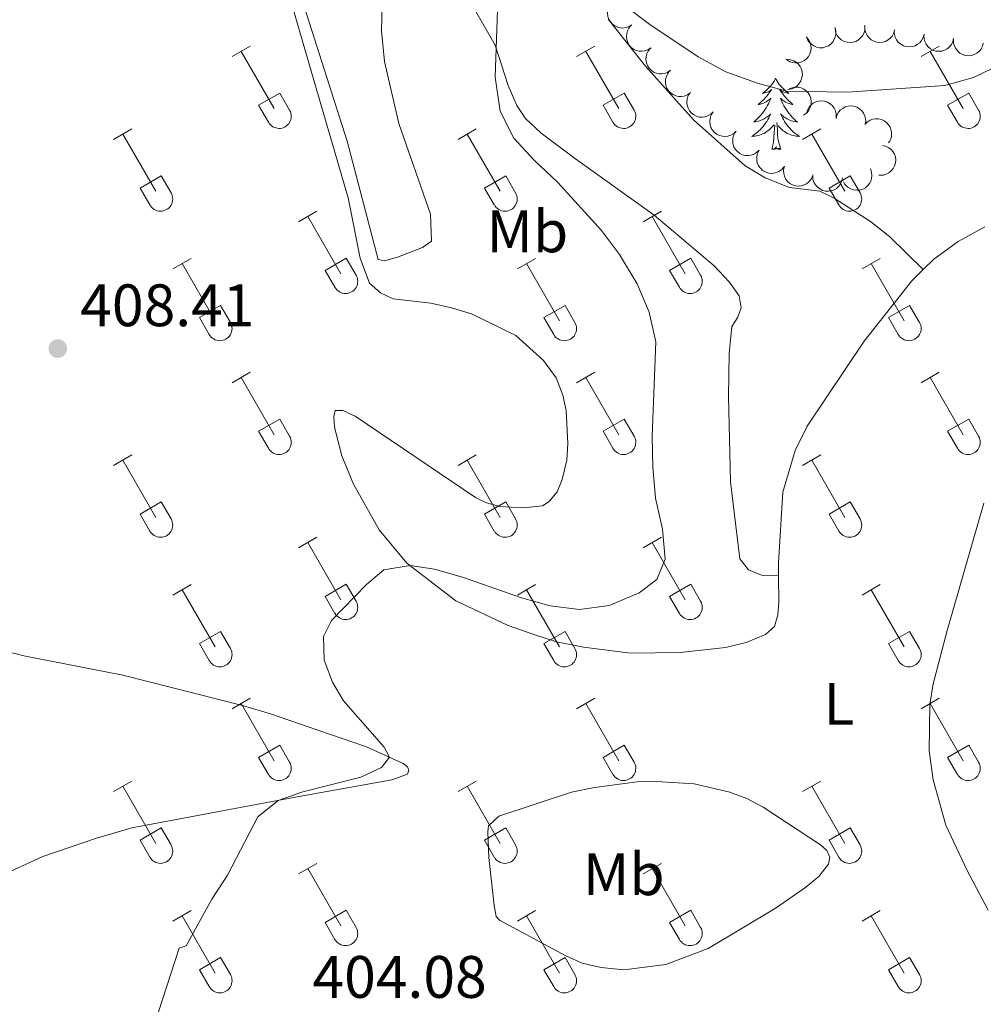
# Model space of a CAD drawing. Units: metres. Extents: x 611467 to 615969, y 643534 to 646575.
# Drawn here: x 614604 to 614765, y 646012 to 646177 of the extents above; entities that cross this region are included whole.
import ezdxf
from ezdxf.enums import TextEntityAlignment as Align

# ---------------------------------------------------------------- set-up
doc = ezdxf.new("R2010")
doc.units = ezdxf.units.M
doc.header["$MEASUREMENT"] = 0
for name, color, linetype, lineweight in [('Carátula', 7, 'Continuous', 5), ('Elementos auxiliares', 7, 'Continuous', 5), ('Entidades rústicas y varios', 7, 'Continuous', 5), ('Relieve y altimetría', 7, 'Continuous', 5), ('Textos de rotulación', 7, 'Continuous', 5)]:
    doc.layers.add(name, color=color, linetype=linetype, lineweight=lineweight)
doc.styles.add('Style-arial', font='arial.shx', dxfattribs={"bigfont": 'arialbig.shx'})
doc.styles.add('Style-Arial Narrow', font='txt')

# ---------------------------------------------------------------- blocks, each defined once
blk = doc.blocks.new('5PATER_37')
at = {"layer": 'Relieve y altimetría', "linetype": 'Continuous', "lineweight": 0}
h = blk.add_hatch(color=250, dxfattribs=at)
edge = h.paths.add_edge_path(flags=16)
edge.add_ellipse((0, 0), major_axis=(-1.1, -1.11), ratio=0.999422, start_angle=0, end_angle=360)

msp = doc.modelspace()

# ---------------------------------------------------------------- linework, layer by layer
at = {"layer": 'Carátula', "color": 7, "linetype": 'Continuous', "lineweight": 0}
msp.add_3dface([(611514.97, 643534.34), (615969.39, 643605.83), (615921.73, 646575.46), (611467.31, 646503.97)], dxfattribs=at)
at = {"layer": 'Elementos auxiliares', "color": 250, "linetype": 'Continuous', "lineweight": 0}
msp.add_3dface([(612366.26, 643942.1), (612329.67, 646255.2), (615782.84, 646310.64), (615820.55, 643997.54)], dxfattribs=at)
at = {"layer": 'Entidades rústicas y varios', "color": 32, "linetype": 'Continuous', "lineweight": 0}
for p, q in [((614639.31, 646170.36), (614642.36, 646172.12)), ((614696.94, 646170.36), (614699.98, 646172.12)), ((614754.56, 646170.36), (614757.6, 646172.12)), ((614640.84, 646171.24), (614646.36, 646161.67)), ((614698.46, 646171.24), (614703.99, 646161.67)), ((614756.08, 646171.24), (614761.61, 646161.67)), ((614643.74, 646162.23), (614647.28, 646164.26)), ((614647.28, 646164.26), (614648.93, 646161.42)), ((614701.37, 646162.23), (614704.91, 646164.26)), ((614704.91, 646164.26), (614706.56, 646161.42)), ((614758.99, 646162.23), (614762.53, 646164.26)), ((614762.53, 646164.26), (614764.18, 646161.42)), ((614643.74, 646162.23), (614645.38, 646159.4)), ((614701.37, 646162.23), (614703, 646159.4)), ((614758.99, 646162.23), (614760.62, 646159.4)), ((614619.49, 646156.52), (614622.53, 646158.27)), ((614621.01, 646157.4), (614626.53, 646147.83)), ((614677.11, 646156.52), (614680.15, 646158.27)), ((614678.63, 646157.4), (614684.16, 646147.83)), ((614734.74, 646156.52), (614737.78, 646158.27)), ((614736.26, 646157.4), (614741.78, 646147.83)), ((614623.92, 646148.38), (614627.46, 646150.42)), ((614627.46, 646150.42), (614629.1, 646147.57)), ((614681.54, 646148.38), (614685.08, 646150.42)), ((614685.08, 646150.42), (614686.73, 646147.57)), ((614739.17, 646148.38), (614742.7, 646150.42)), ((614742.7, 646150.42), (614744.35, 646147.57)), ((614623.92, 646148.38), (614625.55, 646145.55)), ((614681.54, 646148.38), (614683.17, 646145.55)), ((614739.17, 646148.38), (614740.8, 646145.55)), ((614650.44, 646142.75), (614653.48, 646144.5)), ((614708.06, 646142.75), (614711.11, 646144.5)), ((614651.96, 646143.62), (614657.49, 646134.05)), ((614709.59, 646143.62), (614715.11, 646134.05)), ((614629.42, 646134.85), (614632.46, 646136.61)), ((614630.94, 646135.73), (614636.47, 646126.15)), ((614654.87, 646134.61), (614658.41, 646136.65)), ((614658.41, 646136.65), (614660.06, 646133.8)), ((614687.04, 646134.85), (614690.08, 646136.61)), ((614688.56, 646135.73), (614694.09, 646126.15)), ((614712.49, 646134.61), (614716.03, 646136.65)), ((614716.03, 646136.65), (614717.68, 646133.8)), ((614744.67, 646134.85), (614747.71, 646136.61)), ((614746.19, 646135.73), (614751.71, 646126.15)), ((614654.87, 646134.61), (614656.5, 646131.78)), ((614712.49, 646134.61), (614714.13, 646131.78)), ((614633.85, 646126.71), (614637.39, 646128.75)), ((614637.39, 646128.75), (614639.03, 646125.9)), ((614691.47, 646126.71), (614695.01, 646128.75)), ((614695.01, 646128.75), (614696.66, 646125.9)), ((614749.1, 646126.71), (614752.64, 646128.75)), ((614752.64, 646128.75), (614754.28, 646125.9)), ((614633.85, 646126.71), (614635.48, 646123.88)), ((614691.47, 646126.71), (614693.1, 646123.88)), ((614749.1, 646126.71), (614750.73, 646123.88)), ((614639.31, 646115.82), (614642.36, 646117.57)), ((614696.94, 646115.82), (614699.98, 646117.57)), ((614754.56, 646115.82), (614757.6, 646117.57)), ((614640.84, 646116.69), (614646.36, 646107.12)), ((614698.46, 646116.69), (614703.99, 646107.12)), ((614756.08, 646116.69), (614761.61, 646107.12)), ((614643.74, 646107.68), (614647.28, 646109.72)), ((614647.28, 646109.72), (614648.93, 646106.87)), ((614701.37, 646107.68), (614704.91, 646109.72)), ((614704.91, 646109.72), (614706.56, 646106.87)), ((614758.99, 646107.68), (614762.53, 646109.72)), ((614762.53, 646109.72), (614764.18, 646106.87)), ((614643.74, 646107.68), (614645.38, 646104.85)), ((614701.37, 646107.68), (614703, 646104.85)), ((614758.99, 646107.68), (614760.62, 646104.85)), ((614619.49, 646101.97), (614622.53, 646103.73)), ((614621.01, 646102.85), (614626.53, 646093.28)), ((614677.11, 646101.97), (614680.15, 646103.73)), ((614678.63, 646102.85), (614684.16, 646093.28)), ((614734.74, 646101.97), (614737.78, 646103.73)), ((614736.26, 646102.85), (614741.78, 646093.28)), ((614623.92, 646093.83), (614627.46, 646095.87)), ((614627.46, 646095.87), (614629.1, 646093.02)), ((614681.54, 646093.83), (614685.08, 646095.87)), ((614685.08, 646095.87), (614686.73, 646093.02)), ((614739.17, 646093.83), (614742.7, 646095.87)), ((614742.7, 646095.87), (614744.35, 646093.02)), ((614623.92, 646093.83), (614625.55, 646091)), ((614681.54, 646093.83), (614683.17, 646091)), ((614739.17, 646093.83), (614740.8, 646091)), ((614650.44, 646088.2), (614653.48, 646089.96)), ((614708.06, 646088.2), (614711.11, 646089.96)), ((614651.96, 646089.08), (614657.49, 646079.51)), ((614709.59, 646089.08), (614715.11, 646079.51)), ((614629.42, 646080.3), (614632.46, 646082.06)), ((614654.87, 646080.06), (614658.41, 646082.1)), ((614658.41, 646082.1), (614660.06, 646079.25)), ((614687.04, 646080.3), (614690.08, 646082.06)), ((614712.49, 646080.06), (614716.03, 646082.1)), ((614716.03, 646082.1), (614717.68, 646079.25)), ((614744.67, 646080.3), (614747.71, 646082.06)), ((614630.94, 646081.18), (614636.47, 646071.61)), ((614654.87, 646080.06), (614656.5, 646077.23)), ((614688.56, 646081.18), (614694.09, 646071.61)), ((614712.49, 646080.06), (614714.13, 646077.23)), ((614746.19, 646081.18), (614751.71, 646071.61)), ((614633.85, 646072.17), (614637.39, 646074.21)), ((614637.39, 646074.21), (614639.03, 646071.35)), ((614691.47, 646072.17), (614695.01, 646074.21)), ((614695.01, 646074.21), (614696.66, 646071.35)), ((614749.1, 646072.17), (614752.64, 646074.21)), ((614752.64, 646074.21), (614754.28, 646071.35)), ((614633.85, 646072.17), (614635.48, 646069.34)), ((614691.47, 646072.17), (614693.1, 646069.34)), ((614749.1, 646072.17), (614750.73, 646069.34)), ((614639.31, 646061.27), (614642.36, 646063.03)), ((614640.84, 646062.15), (614646.36, 646052.58)), ((614696.94, 646061.27), (614699.98, 646063.03)), ((614698.46, 646062.15), (614703.99, 646052.58)), ((614754.56, 646061.27), (614757.6, 646063.03)), ((614756.08, 646062.15), (614761.61, 646052.58)), ((614643.74, 646053.13), (614647.28, 646055.17)), ((614647.28, 646055.17), (614648.93, 646052.32)), ((614701.37, 646053.13), (614704.91, 646055.17)), ((614704.91, 646055.17), (614706.56, 646052.32)), ((614758.99, 646053.13), (614762.53, 646055.17)), ((614762.53, 646055.17), (614764.18, 646052.32)), ((614643.74, 646053.13), (614645.38, 646050.3)), ((614701.37, 646053.13), (614703, 646050.3)), ((614758.99, 646053.13), (614760.62, 646050.3)), ((614619.49, 646047.43), (614622.53, 646049.18)), ((614677.11, 646047.43), (614680.15, 646049.18)), ((614734.74, 646047.43), (614737.78, 646049.18)), ((614621.01, 646048.3), (614626.53, 646038.73)), ((614678.63, 646048.3), (614684.16, 646038.73)), ((614736.26, 646048.3), (614741.78, 646038.73)), ((614623.92, 646039.29), (614627.46, 646041.33)), ((614627.46, 646041.33), (614629.1, 646038.48)), ((614681.54, 646039.29), (614685.08, 646041.33)), ((614685.08, 646041.33), (614686.73, 646038.48)), ((614739.17, 646039.29), (614742.7, 646041.33)), ((614742.7, 646041.33), (614744.35, 646038.48)), ((614623.92, 646039.29), (614625.55, 646036.46)), ((614681.54, 646039.29), (614683.17, 646036.46)), ((614739.17, 646039.29), (614740.8, 646036.46)), ((614650.44, 646033.65), (614653.48, 646035.41)), ((614708.06, 646033.65), (614711.11, 646035.41)), ((614651.96, 646034.53), (614657.49, 646024.96)), ((614709.59, 646034.53), (614715.11, 646024.96)), ((614629.42, 646025.75), (614632.46, 646027.51)), ((614654.87, 646025.51), (614658.41, 646027.55)), ((614658.41, 646027.55), (614660.06, 646024.7)), ((614687.04, 646025.75), (614690.08, 646027.51)), ((614712.49, 646025.51), (614716.03, 646027.55)), ((614716.03, 646027.55), (614717.68, 646024.7)), ((614744.67, 646025.75), (614747.71, 646027.51)), ((614630.94, 646026.63), (614636.47, 646017.06)), ((614654.87, 646025.51), (614656.5, 646022.68)), ((614688.56, 646026.63), (614694.09, 646017.06)), ((614712.49, 646025.51), (614714.13, 646022.68)), ((614746.19, 646026.63), (614751.71, 646017.06)), ((614633.85, 646017.62), (614637.39, 646019.66)), ((614637.39, 646019.66), (614639.03, 646016.8)), ((614691.47, 646017.62), (614695.01, 646019.66)), ((614695.01, 646019.66), (614696.66, 646016.8)), ((614749.1, 646017.62), (614752.64, 646019.66)), ((614752.64, 646019.66), (614754.28, 646016.8)), ((614633.85, 646017.62), (614635.48, 646014.79)), ((614691.47, 646017.62), (614693.1, 646014.79)), ((614749.1, 646017.62), (614750.73, 646014.79))]:
    msp.add_line(p, q, dxfattribs=at)
at = {"layer": 'Entidades rústicas y varios', "color": 92, "linetype": 'Continuous', "lineweight": 0, "flags": 128}
for points, elevation in [([(614706.19, 646175.7), (614705.72, 646175.4), (614705.16, 646175.21), (614704.69, 646175.15), (614704.24, 646175.18), (614703.76, 646175.29), (614703.32, 646175.5), (614702.92, 646175.8), (614702.59, 646176.17), (614702.33, 646176.61), (614702.17, 646177.09), (614702.11, 646177.64), (614702.16, 646178.11), (614702.3, 646178.59), (614702.51, 646179.03), (614702.75, 646179.33), (614703.04, 646179.59)], 405.64), ([(614709.34, 646171.82), (614708.87, 646171.51), (614708.31, 646171.32), (614707.83, 646171.26), (614707.39, 646171.3), (614706.91, 646171.41), (614706.47, 646171.62), (614706.07, 646171.91), (614705.74, 646172.29), (614705.48, 646172.73), (614705.32, 646173.21), (614705.26, 646173.76), (614705.31, 646174.23), (614705.44, 646174.7), (614705.66, 646175.15), (614705.9, 646175.44), (614706.19, 646175.7)], 405.53), ([(614740.13, 646175.26), (614740.28, 646174.72), (614740.29, 646174.13), (614740.2, 646173.66), (614740.03, 646173.25), (614739.78, 646172.82), (614739.44, 646172.46), (614739.04, 646172.18), (614738.58, 646171.98), (614738.09, 646171.86), (614737.58, 646171.86), (614737.04, 646171.97), (614736.61, 646172.16), (614736.2, 646172.43), (614735.84, 646172.77), (614735.63, 646173.09), (614735.47, 646173.45)], 406.91), ([(614745.16, 646175.36), (614745.13, 646174.8), (614744.96, 646174.24), (614744.73, 646173.82), (614744.44, 646173.48), (614744.07, 646173.16), (614743.63, 646172.92), (614743.17, 646172.77), (614742.67, 646172.73), (614742.16, 646172.77), (614741.68, 646172.92), (614741.2, 646173.2), (614740.85, 646173.51), (614740.54, 646173.9), (614740.31, 646174.33), (614740.21, 646174.7), (614740.17, 646175.09)], 407), ([(614750.11, 646174.86), (614749.97, 646174.32), (614749.69, 646173.8), (614749.38, 646173.43), (614749.03, 646173.16), (614748.6, 646172.92), (614748.13, 646172.77), (614747.64, 646172.72), (614747.14, 646172.78), (614746.65, 646172.93), (614746.21, 646173.17), (614745.8, 646173.54), (614745.52, 646173.92), (614745.29, 646174.36), (614745.15, 646174.83), (614745.13, 646175.21), (614745.17, 646175.6)], 407.06), ([(614735.33, 646173.66), (614735.71, 646173.24), (614735.98, 646172.72), (614736.11, 646172.25), (614736.15, 646171.81), (614736.11, 646171.32), (614735.97, 646170.85), (614735.74, 646170.41), (614735.42, 646170.03), (614735.03, 646169.7), (614734.58, 646169.47), (614734.04, 646169.33), (614733.57, 646169.31), (614733.08, 646169.36), (614732.61, 646169.51), (614732.28, 646169.7), (614731.98, 646169.95)], 406.76), ([(614755.06, 646174.12), (614754.92, 646173.58), (614754.64, 646173.06), (614754.32, 646172.69), (614753.97, 646172.42), (614753.54, 646172.18), (614753.07, 646172.04), (614752.58, 646171.98), (614752.08, 646172.04), (614751.6, 646172.19), (614751.15, 646172.43), (614750.74, 646172.8), (614750.46, 646173.18), (614750.24, 646173.62), (614750.1, 646174.09), (614750.07, 646174.47), (614750.11, 646174.86)], 406.95), ([(614760, 646173.38), (614759.86, 646172.84), (614759.58, 646172.32), (614759.27, 646171.96), (614758.92, 646171.68), (614758.48, 646171.44), (614758.02, 646171.3), (614757.53, 646171.25), (614757.03, 646171.3), (614756.54, 646171.45), (614756.1, 646171.69), (614755.68, 646172.06), (614755.41, 646172.44), (614755.18, 646172.88), (614755.04, 646173.35), (614755.02, 646173.73), (614755.06, 646174.12)], 406.85), ([(614764.95, 646172.64), (614764.8, 646172.1), (614764.52, 646171.58), (614764.21, 646171.22), (614763.86, 646170.94), (614763.43, 646170.7), (614762.96, 646170.56), (614762.47, 646170.51), (614761.97, 646170.56), (614761.49, 646170.71), (614761.04, 646170.95), (614760.63, 646171.32), (614760.35, 646171.7), (614760.13, 646172.14), (614759.99, 646172.61), (614759.96, 646172.99), (614760, 646173.38)], 406.75), ([(614712.66, 646168.08), (614712.2, 646167.76), (614711.65, 646167.55), (614711.17, 646167.48), (614710.73, 646167.5), (614710.25, 646167.6), (614709.79, 646167.79), (614709.39, 646168.07), (614709.05, 646168.44), (614708.78, 646168.87), (614708.6, 646169.34), (614708.52, 646169.89), (614708.56, 646170.36), (614708.68, 646170.84), (614708.88, 646171.29), (614709.11, 646171.59), (614709.39, 646171.86)], 405.52), ([(614732.16, 646169.88), (614732.72, 646169.83), (614733.28, 646169.64), (614733.69, 646169.39), (614734.02, 646169.09), (614734.32, 646168.7), (614734.54, 646168.26), (614734.67, 646167.79), (614734.7, 646167.29), (614734.63, 646166.79), (614734.46, 646166.31), (614734.17, 646165.84), (614733.84, 646165.5), (614733.44, 646165.21), (614733, 646165), (614732.63, 646164.91), (614732.24, 646164.89)], 406.46), ([(614715.93, 646164.3), (614715.47, 646163.98), (614714.92, 646163.77), (614714.44, 646163.69), (614714, 646163.71), (614713.52, 646163.81), (614713.06, 646164.01), (614712.66, 646164.29), (614712.32, 646164.66), (614712.05, 646165.08), (614711.87, 646165.56), (614711.79, 646166.11), (614711.83, 646166.58), (614711.95, 646167.06), (614712.15, 646167.51), (614712.38, 646167.81), (614712.66, 646168.08)], 405.52), ([(614719.8, 646161.12), (614719.39, 646160.73), (614718.88, 646160.44), (614718.42, 646160.29), (614717.98, 646160.24), (614717.49, 646160.26), (614717.01, 646160.38), (614716.57, 646160.6), (614716.17, 646160.9), (614715.84, 646161.28), (614715.59, 646161.73), (614715.43, 646162.25), (614715.39, 646162.72), (614715.43, 646163.22), (614715.55, 646163.69), (614715.73, 646164.03), (614715.97, 646164.34)], 405.52), ([(614732.47, 646164.95), (614732.99, 646165.17), (614733.57, 646165.26), (614734.05, 646165.23), (614734.48, 646165.12), (614734.93, 646164.93), (614735.33, 646164.64), (614735.67, 646164.28), (614735.93, 646163.85), (614736.11, 646163.38), (614736.18, 646162.88), (614736.14, 646162.33), (614736.01, 646161.87), (614735.8, 646161.43), (614735.51, 646161.03), (614735.22, 646160.78), (614734.89, 646160.57)], 406.39), ([(614735.4, 646160.87), (614735.55, 646161.41), (614735.84, 646161.92), (614736.16, 646162.28), (614736.51, 646162.55), (614736.95, 646162.78), (614737.42, 646162.91), (614737.91, 646162.96), (614738.41, 646162.89), (614738.89, 646162.73), (614739.33, 646162.48), (614739.74, 646162.11), (614740.01, 646161.72), (614740.22, 646161.27), (614740.35, 646160.8), (614740.37, 646160.42), (614740.32, 646160.03)], 406.21), ([(614740.32, 646160.03), (614740.47, 646160.57), (614740.76, 646161.08), (614741.08, 646161.44), (614741.44, 646161.71), (614741.87, 646161.94), (614742.34, 646162.08), (614742.83, 646162.12), (614743.33, 646162.05), (614743.81, 646161.89), (614744.25, 646161.64), (614744.66, 646161.27), (614744.93, 646160.88), (614745.15, 646160.43), (614745.28, 646159.96), (614745.29, 646159.58), (614745.25, 646159.19)], 405.93), ([(614723.62, 646157.9), (614723.22, 646157.51), (614722.71, 646157.22), (614722.25, 646157.07), (614721.81, 646157.02), (614721.32, 646157.04), (614720.84, 646157.17), (614720.4, 646157.38), (614720, 646157.69), (614719.66, 646158.07), (614719.41, 646158.51), (614719.25, 646159.03), (614719.21, 646159.51), (614719.25, 646160), (614719.38, 646160.47), (614719.56, 646160.81), (614719.8, 646161.12)], 405.52), ([(614745.15, 646159), (614745.54, 646159.41), (614746.04, 646159.72), (614746.49, 646159.88), (614746.93, 646159.95), (614747.43, 646159.94), (614747.91, 646159.84), (614748.36, 646159.64), (614748.76, 646159.34), (614749.11, 646158.98), (614749.38, 646158.54), (614749.56, 646158.02), (614749.61, 646157.55), (614749.59, 646157.06), (614749.48, 646156.58), (614749.31, 646156.24), (614749.09, 646155.92)], 405.62), ([(614727.45, 646154.69), (614727.05, 646154.3), (614726.54, 646154), (614726.08, 646153.86), (614725.64, 646153.8), (614725.14, 646153.83), (614724.67, 646153.95), (614724.22, 646154.16), (614723.83, 646154.47), (614723.49, 646154.85), (614723.24, 646155.29), (614723.08, 646155.82), (614723.04, 646156.29), (614723.08, 646156.78), (614723.21, 646157.26), (614723.39, 646157.59), (614723.62, 646157.9)], 405.52), ([(614748.11, 646155.52), (614748.66, 646155.39), (614749.18, 646155.12), (614749.55, 646154.82), (614749.84, 646154.48), (614750.09, 646154.05), (614750.25, 646153.59), (614750.31, 646153.1), (614750.27, 646152.6), (614750.13, 646152.11), (614749.9, 646151.66), (614749.54, 646151.24), (614749.17, 646150.95), (614748.73, 646150.71), (614748.27, 646150.56), (614747.89, 646150.53), (614747.5, 646150.56)], 405.52), ([(614731.62, 646151.92), (614731.26, 646151.49), (614730.78, 646151.15), (614730.34, 646150.96), (614729.91, 646150.86), (614729.41, 646150.83), (614728.93, 646150.91), (614728.47, 646151.07), (614728.04, 646151.34), (614727.67, 646151.68), (614727.37, 646152.1), (614727.16, 646152.61), (614727.07, 646153.07), (614727.06, 646153.57), (614727.14, 646154.05), (614727.29, 646154.4), (614727.49, 646154.74)], 405.52), ([(614736.39, 646150.36), (614736.15, 646149.85), (614735.77, 646149.4), (614735.39, 646149.1), (614734.99, 646148.9), (614734.52, 646148.75), (614734.03, 646148.7), (614733.54, 646148.75), (614733.07, 646148.91), (614732.62, 646149.15), (614732.23, 646149.47), (614731.9, 646149.91), (614731.7, 646150.34), (614731.57, 646150.82), (614731.53, 646151.31), (614731.58, 646151.69), (614731.69, 646152.06)], 405.52), ([(614741.42, 646150.07), (614741.3, 646149.52), (614741.04, 646148.99), (614740.75, 646148.61), (614740.41, 646148.32), (614739.99, 646148.07), (614739.52, 646147.9), (614739.04, 646147.83), (614738.54, 646147.86), (614738.05, 646147.99), (614737.59, 646148.22), (614737.16, 646148.56), (614736.87, 646148.93), (614736.63, 646149.36), (614736.47, 646149.83), (614736.43, 646150.21), (614736.45, 646150.6)], 405.52), ([(614746.1, 646151.57), (614746.28, 646151.04), (614746.33, 646150.46), (614746.28, 646149.98), (614746.14, 646149.55), (614745.92, 646149.12), (614745.61, 646148.73), (614745.23, 646148.42), (614744.78, 646148.19), (614744.3, 646148.04), (614743.79, 646148), (614743.25, 646148.07), (614742.8, 646148.23), (614742.37, 646148.47), (614741.99, 646148.79), (614741.76, 646149.09), (614741.58, 646149.43)], 405.52)]:
    msp.add_lwpolyline(points, dxfattribs=dict(at, elevation=elevation))
for points in [[(614730.22, 646166.74), (614730.11, 646166.52), (614729.96, 646166.24), (614729.79, 646165.98), (614729.6, 646165.72), (614729.41, 646165.47), (614729.2, 646165.23), (614728.99, 646165.01), (614728.76, 646164.79), (614728.51, 646164.59), (614728.26, 646164.4), (614728, 646164.22), (614728.2, 646164.24), (614728.41, 646164.28), (614728.6, 646164.34), (614728.8, 646164.4), (614728.99, 646164.49), (614729.17, 646164.59), (614729.34, 646164.7), (614729.55, 646164.89), (614729.51, 646164.83), (614729.28, 646164.48), (614729.03, 646164.15), (614728.78, 646163.82), (614728.51, 646163.5), (614728.23, 646163.2), (614727.94, 646162.9), (614727.64, 646162.62), (614727.32, 646162.35), (614727.45, 646162.37), (614727.69, 646162.43), (614727.94, 646162.5), (614728.17, 646162.59), (614728.4, 646162.7), (614728.62, 646162.81), (614728.84, 646162.94), (614729.05, 646163.09), (614729.25, 646163.25), (614729.43, 646163.42), (614729.34, 646163.19), (614729.19, 646162.83), (614729.02, 646162.48), (614728.83, 646162.13), (614728.63, 646161.79), (614728.42, 646161.46), (614728.19, 646161.14), (614727.95, 646160.83), (614727.7, 646160.52), (614727.44, 646160.23), (614727.16, 646159.95), (614726.88, 646159.68), (614726.58, 646159.42), (614726.78, 646159.45), (614727.04, 646159.5), (614727.31, 646159.56), (614727.56, 646159.64), (614727.82, 646159.73), (614728.07, 646159.84), (614728.31, 646159.96), (614728.54, 646160.1), (614728.77, 646160.25), (614728.98, 646160.41), (614729.19, 646160.59), (614729.39, 646160.78), (614729.24, 646160.45), (614729.09, 646160.13), (614728.92, 646159.82), (614728.74, 646159.51), (614728.54, 646159.21), (614728.33, 646158.93), (614728.11, 646158.65), (614727.87, 646158.38), (614727.63, 646158.12), (614727.37, 646157.88), (614727.1, 646157.64), (614726.82, 646157.42), (614726.53, 646157.21), (614726.24, 646157.02), (614726.51, 646157.03), (614726.77, 646157.05), (614727.03, 646157.1), (614727.29, 646157.15), (614727.54, 646157.23), (614727.79, 646157.31), (614728.04, 646157.42), (614728.28, 646157.53), (614728.51, 646157.66), (614728.73, 646157.81), (614728.94, 646157.97), (614729.15, 646158.14), (614729.99, 646158.93)], [(614730.22, 646166.74), (614730.33, 646166.52), (614730.49, 646166.24), (614730.66, 646165.98), (614730.84, 646165.72), (614731.03, 646165.47), (614731.24, 646165.23), (614731.46, 646165.01), (614731.69, 646164.79), (614731.93, 646164.59), (614732.18, 646164.4), (614732.44, 646164.22), (614732.24, 646164.24), (614732.04, 646164.28), (614731.84, 646164.34), (614731.64, 646164.4), (614731.45, 646164.49), (614731.27, 646164.59), (614731.1, 646164.7), (614730.89, 646164.89), (614730.93, 646164.83), (614731.16, 646164.48), (614731.41, 646164.15), (614731.66, 646163.82), (614731.93, 646163.5), (614732.21, 646163.2), (614732.5, 646162.9), (614732.81, 646162.62), (614733.12, 646162.35), (614733, 646162.37), (614732.75, 646162.43), (614732.51, 646162.5), (614732.27, 646162.59), (614732.04, 646162.7), (614731.82, 646162.81), (614731.6, 646162.94), (614731.39, 646163.09), (614731.2, 646163.25), (614731.01, 646163.42), (614731.1, 646163.19), (614731.25, 646162.83), (614731.43, 646162.48), (614731.61, 646162.13), (614731.81, 646161.79), (614732.02, 646161.46), (614732.25, 646161.14), (614732.49, 646160.83), (614732.74, 646160.52), (614733, 646160.23), (614733.28, 646159.95), (614733.56, 646159.68), (614733.86, 646159.42), (614733.67, 646159.45), (614733.4, 646159.5), (614733.14, 646159.56), (614732.88, 646159.64), (614732.62, 646159.73), (614732.37, 646159.84), (614732.13, 646159.96), (614731.9, 646160.1), (614731.67, 646160.25), (614731.46, 646160.41), (614731.25, 646160.59), (614731.06, 646160.78), (614731.2, 646160.45), (614731.35, 646160.13), (614731.52, 646159.82), (614731.71, 646159.51), (614731.9, 646159.21), (614732.11, 646158.93), (614732.34, 646158.65), (614732.57, 646158.38), (614732.82, 646158.12), (614733.07, 646157.88), (614733.34, 646157.64), (614733.62, 646157.42), (614733.91, 646157.21), (614734.2, 646157.02), (614733.94, 646157.03), (614733.67, 646157.05), (614733.41, 646157.1), (614733.15, 646157.15), (614732.9, 646157.23), (614732.65, 646157.31), (614732.4, 646157.42), (614732.17, 646157.53), (614731.94, 646157.66), (614731.71, 646157.81), (614731.5, 646157.97), (614731.3, 646158.14), (614730.64, 646158.76)], [(614729.6, 646154.89), (614729.85, 646156), (614729.96, 646157.75), (614730.01, 646158.18), (614730.07, 646158.9)], [(614731.07, 646154.89), (614730.64, 646156.33), (614730.55, 646157.23), (614730.51, 646158.18), (614730.4, 646159.34)], [(614731.07, 646154.89), (614730.9, 646154.82), (614730.88, 646155.06), (614730.69, 646154.83), (614730.57, 646155.04), (614730.45, 646154.93), (614730.18, 646154.88), (614730.37, 646155.27), (614729.99, 646154.89), (614729.8, 646154.83), (614729.76, 646155), (614729.6, 646154.89)]]:
    msp.add_lwpolyline(points, dxfattribs=at)
at = {"layer": 'Entidades rústicas y varios', "color": 92, "linetype": 'Continuous', "lineweight": 0}
for points in [[(614730.71, 646083.5, 402.44), (614730.75, 646079.04, 402.47), (614730.58, 646076.96, 402.47), (614730.04, 646075.01, 402.55), (614728.53, 646073.7, 402.73), (614725.27, 646072.36, 402.77), (614721.81, 646071.51, 402.95), (614714.27, 646070.66, 403.18), (614705.93, 646070.55, 403.44), (614698.07, 646071.59, 403.59), (614693.56, 646072.48, 403.74), (614689.79, 646073.67, 403.77), (614685.5, 646075.2, 404.03), (614676.75, 646079.32, 404.44), (614668.54, 646085.65, 405.04), (614663.91, 646091.22, 405.37), (614659.64, 646098.85, 406.04), (614657.69, 646103.59, 406.53), (614656.42, 646108.38, 406.6), (614656.33, 646110.17, 406.6), (614656.54, 646111.17, 406.6), (614657.81, 646111.15, 406.56), (614659.87, 646110.24, 406.56), (614680.01, 646096.62, 406.23), (614681.84, 646095.74, 406.23), (614684.08, 646095.13, 406.23), (614687.99, 646094.91, 406.19), (614691.23, 646095.23, 406.19), (614692.37, 646095.95, 406.19), (614693.7, 646097.56, 406.15), (614694.54, 646099.62, 406.12), (614695.29, 646102.86, 406.12), (614695.45, 646105.62, 406.19), (614695.17, 646111.16, 406.15), (614694.63, 646113.72, 406.15), (614693.49, 646116.61, 406.15), (614691.41, 646119.54, 406.19), (614686.76, 646123.7, 406.45), (614679.36, 646127.31, 406.56), (614676.03, 646128.36, 406.68), (614672.53, 646129.11, 406.75), (614666.27, 646129.87, 406.82), (614664.14, 646130.86, 406.97), (614662.3, 646132.48, 406.94), (614660.74, 646136.63, 406.75), (614658.75, 646146.73, 406.6), (614653.48, 646164.7, 407.23), (614641.76, 646205.08, 407.64)], [(614664.6, 646185.34, 407.13), (614664.29, 646174.69, 407.06), (614664.79, 646169.53, 406.95), (614667.19, 646159.17, 406.76), (614672.5, 646144, 406.76), (614672.66, 646139.49, 406.84), (614671.14, 646138.44, 406.87), (614666.95, 646136.84, 406.76), (614664.83, 646136.22, 406.72), (614663.72, 646136.43, 406.65), (614658.55, 646156.22, 406.76), (614649.69, 646184.05, 407.43)], [(614730.71, 646083.5, 402.44), (614727.88, 646083.63, 402.22), (614725.71, 646084.5, 402.37), (614724.21, 646086.35, 402.67), (614722.67, 646099.21, 402.89), (614722.32, 646113.57, 403.19), (614722.47, 646120.72, 403.19), (614722.92, 646125.19, 403), (614723.91, 646126.79, 402.93), (614724.45, 646128.33, 402.85), (614724.1, 646130.37, 402.97), (614722.44, 646132.7, 403.04), (614719.92, 646135.35, 403.08), (614709.9, 646143.86, 403.41), (614696.76, 646153.26, 404.08), (614691.02, 646157.56, 404.49), (614688.36, 646160, 404.71), (614686.92, 646162.21, 404.71), (614685.48, 646165.51, 404.79), (614683.29, 646172.26, 405.01), (614679.66, 646178.71, 405.38)], [(614702.2, 646176.61, 404.27), (614708.45, 646168.78, 403.78), (614716.46, 646159.77, 403.67), (614725.12, 646152.07, 403.23), (614728.45, 646150.06, 402.97), (614732.52, 646148.46, 402.85), (614737.63, 646147.87, 402.56), (614740.02, 646146.7, 402.52), (614746.09, 646142.78, 402.18), (614749.31, 646140.24, 402.15), (614754.91, 646134.74, 401.69)], [(614765.22, 646141.88, 401.58), (614760.78, 646139.42, 401.65), (614756.68, 646136.48, 401.69), (614754.91, 646134.74, 401.69)], [(614754.91, 646134.74, 401.69), (614753.03, 646132.87, 401.69), (614745.01, 646122.75, 401.76), (614735.5, 646108.56, 402.06), (614733.49, 646104.48, 402.28), (614731.4, 646097.5, 402.28), (614730.69, 646085.7, 402.43), (614730.71, 646083.5, 402.44)], [(614765.76, 646027.6, 403.21), (614762.24, 646034.23, 402.95), (614758.71, 646041.82, 402.77), (614756.55, 646049.36, 402.54), (614755.91, 646054.23, 402.47), (614756.03, 646061.97, 402.21), (614756.59, 646065.44, 402.21), (614758.89, 646074.35, 402.13), (614765.05, 646095.69, 401.61)], [(614594.64, 646072.64, 407.49), (614604.47, 646070.14, 407.27), (614621.04, 646066.9, 406.64), (614641.08, 646061.83, 406.08), (614645.93, 646060.35, 405.89), (614653.65, 646057.67, 405.78), (614661.79, 646054.92, 405.19), (614667.92, 646052.11, 404.89), (614668.67, 646051.56, 404.85), (614668.9, 646051, 404.81), (614668.65, 646050.33, 404.78), (614666.01, 646049.38, 404.81), (614649.59, 646046.43, 404.93), (614622.55, 646041.34, 405.71), (614616.46, 646039.58, 405.56), (614607.67, 646036.57, 405.6), (614600.1, 646033.11, 405.89)], [(614683.93, 646043.33, 404.26), (614696.1, 646047.31, 403.96), (614699.93, 646048.09, 403.88), (614707.06, 646049.05, 403.59), (614710.3, 646049.12, 403.25), (614716.59, 646048.73, 403.14), (614722.56, 646047.33, 402.95), (614725.43, 646046.24, 402.95), (614728.13, 646044.78, 402.84), (614737.71, 646038.5, 402.88), (614738.76, 646037.55, 402.99), (614739.29, 646036.47, 402.99), (614739.04, 646035.28, 402.99), (614737.46, 646033.22, 403.18), (614735.28, 646031.45, 403.18), (614730.29, 646027.94, 403.36), (614718.93, 646021.14, 403.36), (614711.85, 646018.47, 403.44), (614704.82, 646017.62, 403.48), (614701.02, 646017.99, 403.44), (614697.89, 646018.71, 403.48), (614695.12, 646019.95, 403.48), (614684.05, 646025.91, 403.77), (614683.49, 646026.5, 403.74), (614683.14, 646028.36, 403.96), (614682.25, 646036.39, 403.88), (614682.06, 646040.67, 403.96), (614682.2, 646041.67, 403.92), (614683.93, 646043.33, 404.26)]]:
    msp.add_polyline3d(points, dxfattribs=at)
at = {"layer": 'Entidades rústicas y varios', "color": 32, "linetype": 'Continuous', "lineweight": 0}
for centre in [(614647.17, 646160.39), (614704.79, 646160.39), (614762.41, 646160.39), (614627.34, 646146.55), (614684.96, 646146.55), (614742.58, 646146.55), (614658.29, 646132.77), (614715.91, 646132.77), (614637.27, 646124.88), (614694.89, 646124.88), (614752.52, 646124.88), (614647.17, 646105.84), (614704.79, 646105.84), (614762.41, 646105.84), (614627.34, 646092), (614684.96, 646092), (614742.58, 646092), (614658.29, 646078.23), (614715.91, 646078.23), (614637.27, 646070.33), (614694.89, 646070.33), (614752.52, 646070.33), (614647.17, 646051.3), (614704.79, 646051.3), (614762.41, 646051.3), (614627.34, 646037.45), (614684.96, 646037.45), (614742.58, 646037.45), (614658.29, 646023.68), (614715.91, 646023.68), (614637.27, 646015.78), (614694.89, 646015.78), (614752.52, 646015.78)]:
    msp.add_arc(centre, 2.04, 209.1685, 29.9993, dxfattribs=at)
at = {"layer": 'Relieve y altimetría', "color": 30, "linetype": 'Continuous', "lineweight": 0, "elevation": 405, "flags": 128}
for points in [[(614772.78, 646171.46), (614763.34, 646166.86), (614758.52, 646165.53), (614742.26, 646164.43), (614732.09, 646164.58), (614727.17, 646165.92), (614721.88, 646167.83), (614717.28, 646170.32), (614709.17, 646175.71), (614697, 646184.99)], [(614683.71, 646178.11), (614683.31, 646166.9), (614684.14, 646161.26), (614686.45, 646156.75), (614689.81, 646153.04), (614693.78, 646149.33), (614701.07, 646141.25), (614704.11, 646137.28), (614707.04, 646132.34), (614709.09, 646127.59), (614710.18, 646122.65), (614709.58, 646106.87), (614709.66, 646101.7), (614710.12, 646096.49), (614711.29, 646091.29), (614711.74, 646086.31), (614710.36, 646082.87), (614707.37, 646080.65), (614702.4, 646078.52), (614697.44, 646077.88), (614692.53, 646078.47), (614687.69, 646079.81), (614678.02, 646083.25), (614673.19, 646084.62), (614669.07, 646085.24), (614664.68, 646084.49), (614661.8, 646082.05), (614655.94, 646076.04), (614654.59, 646073.35), (614654.7, 646069.4), (614656.11, 646065.73), (614657.96, 646062.62), (614664.77, 646054.85), (614665.64, 646053.16), (614664.31, 646051.47), (614660.83, 646049.8), (614651.15, 646047.35), (614647.03, 646045.95), (614643.63, 646043.17), (614638.55, 646033.44), (614635.95, 646029.4), (614631.63, 646021.62), (614630.44, 646021.24), (614626.28, 646008.36)]]:
    msp.add_lwpolyline(points, dxfattribs=at)

# ---------------------------------------------------------------- block references
at = {"layer": 'Relieve y altimetría', "color": 250, "linetype": 'Continuous', "lineweight": 0}
msp.add_blockref('5PATER_37', (614610.16, 646121.52, 408.41), dxfattribs=at)

# ---------------------------------------------------------------- texts
at = {"layer": 'Entidades rústicas y varios', "color": 92, "linetype": 'Continuous', "lineweight": 0, "style": 'Style-Arial Narrow'}
for s, p in [('Mb', (614688.7, 646141.13, 405.55)), ('L', (614740.81, 646062.09, 402.52)), ('Mb', (614704.82, 646033.59, 403.56))]:
    msp.add_text(s, height=7, dxfattribs=at).set_placement(p, align=Align.MIDDLE_CENTER)
at = {"layer": 'Textos de rotulación', "color": 250, "linetype": 'Continuous', "lineweight": 0, "style": 'Style-arial'}
for s, p in [('408.41', (614613.91, 646125.27, 408.41)), ('404.08', (614652.75, 646012.91, 404.08))]:
    msp.add_text(s, height=7, dxfattribs=at).set_placement(p)

doc.saveas('drawing.dxf')
